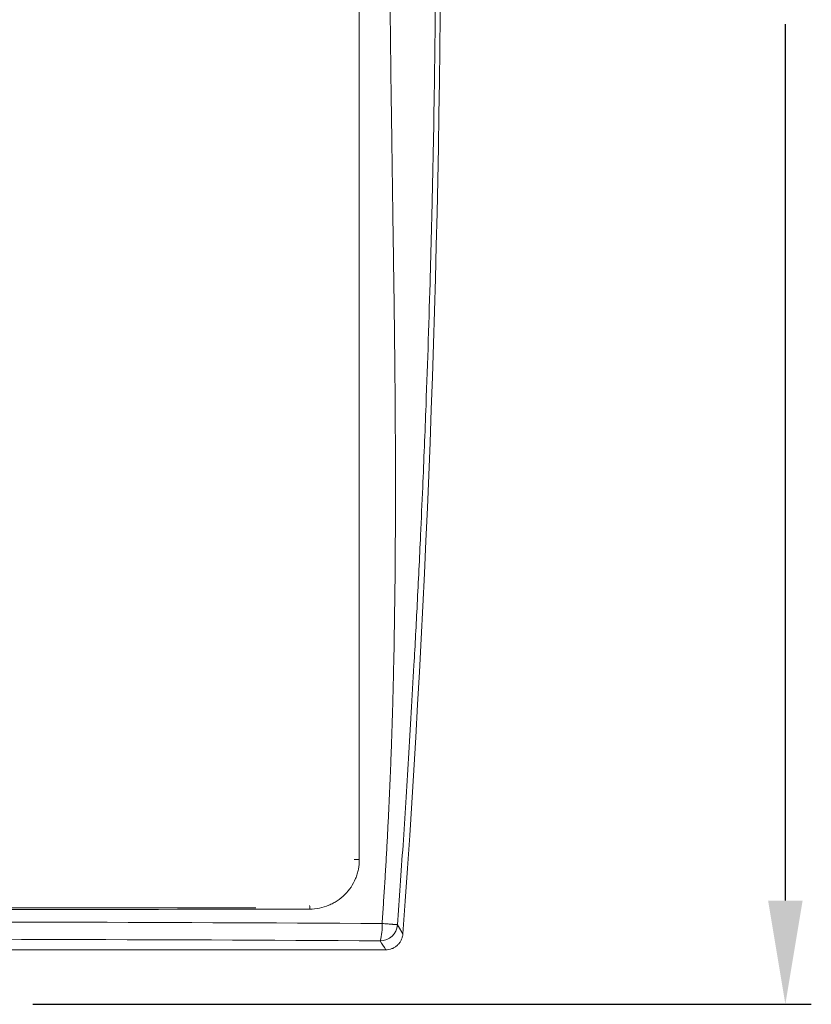
# Model space of a CAD drawing. Extents: x -1 to 1297, y -1 to 901.
# Drawn here: x 318 to 410, y 135 to 249 of the extents above; entities that cross this region are included whole.
import ezdxf

# ---------------------------------------------------------------- set-up
doc = ezdxf.new("R2010")
doc.units = 0
doc.header["$MEASUREMENT"] = 0
doc.layers.add('DIM', color=7, linetype='Continuous')

msp = doc.modelspace()

# ---------------------------------------------------------------- linework, layer by layer
at = {"color": 7, "linetype": 'Continuous', "lineweight": 15}
for p, q in [((357.74, 377.57), (357.74, 152.07)), ((345.76, 146.47), (218.15, 146.47)), ((203.13, 141.62), (360.78, 141.62))]:
    msp.add_line(p, q, dxfattribs=at)
at = {"color": 8, "linetype": 'Continuous', "lineweight": 15}
msp.add_line((357.74, 152.07), (357.16, 152.07), dxfattribs=at)
at = {"color": 7, "linetype": 'Continuous', "lineweight": 15, "flags": 128}
msp.add_lwpolyline([(362.15, 144.52), (362.28, 144.31), (362.78, 143.47)], dxfattribs=at)
at = {"color": 7, "linetype": 'Continuous', "lineweight": 15}
for centre, radius, start, end in [((-1316.29, 264.82), 1683.45, 355.86647, 4.13353), ((354.81, 144.23), 5.57, 343.6694, 4.4211), ((360.16, 144.67), 2, 270.088, 355.7657)]:
    msp.add_arc(centre, radius, start, end, dxfattribs=at)
at = {"color": 8, "linetype": 'Continuous', "lineweight": 15}
msp.add_arc((347.43, 146.35), 4.58, 359.6641, 5.1808, dxfattribs=at)
at = {"color": 7, "linetype": 'Continuous', "lineweight": 15}
for centre, major_axis, ratio, start_param, end_param in [((281.96, 159.4), (752.78, 0), 0.017441, 4.619191, 4.805587), ((281.96, 105.53), (752.78, 0), 0.052269, 1.466445, 1.675148), ((281.96, 103.53), (750.78, 0), 0.052408, 1.466445, 1.675148), ((-1316.29, -1655.48), (0, 2878.91), 0.745659, 5.386532, 5.386998)]:
    msp.add_ellipse(centre, major_axis=major_axis, ratio=ratio, start_param=start_param, end_param=end_param, dxfattribs=at)
for points, knots in [([(362.15, 385.11), (362.21, 384.3), (362.33, 382.66), (362.5, 380.16), (362.68, 377.61), (362.85, 374.99), (363.03, 372.32), (363.2, 369.59), (363.38, 366.8), (363.55, 363.95), (363.72, 361.05), (363.89, 358.08), (364.14, 353.74), (364.46, 347.72), (364.79, 340.86), (365.13, 333.19), (365.54, 323.17), (365.89, 312.36), (366.15, 302.33), (366.37, 292.03), (366.55, 279.61), (366.62, 264.82), (366.55, 250.02), (366.37, 237.6), (366.15, 227.31), (365.89, 217.28), (365.54, 206.46), (365.13, 196.44), (364.79, 188.77), (364.46, 181.91), (364.09, 175.07), (363.76, 169.12), (363.44, 163.82), (363.12, 158.72), (362.8, 153.81), (362.48, 149.1), (362.26, 146.02), (362.15, 144.52)], [0, 0, 0, 0, 0.010139, 0.020522, 0.031148, 0.04202, 0.053135, 0.064495, 0.0761, 0.087949, 0.100043, 0.112382, 0.124965, 0.154233, 0.187464, 0.210485, 0.249973, 0.312488, 0.345296, 0.374999, 0.440777, 0.5, 0.559219, 0.625001, 0.654701, 0.687512, 0.750027, 0.789514, 0.812537, 0.845764, 0.875035, 0.897917, 0.919977, 0.941214, 0.96163, 0.981225, 1, 1, 1, 1]), ([(360.37, 144.66), (360.42, 145.38), (360.52, 146.83), (360.66, 149.01), (360.8, 151.22), (360.93, 153.45), (361.04, 155.71), (361.16, 158), (361.26, 160.31), (361.36, 162.64), (361.45, 165), (361.53, 167.39), (361.6, 169.8), (361.66, 172.24), (361.81, 178.58), (361.94, 189.42), (361.92, 201.77), (361.82, 212.1), (361.74, 218.38), (361.63, 226.06), (361.52, 233.82), (361.39, 242.55), (361.28, 252.56), (361.2, 264.82), (361.28, 277.07), (361.39, 287.08), (361.5, 294.84), (361.61, 302.03), (361.68, 307.03), (361.74, 311.1), (361.79, 315.17), (361.84, 320.18), (361.92, 328.68), (361.94, 340.21), (361.8, 351.75), (361.61, 359.46), (361.47, 363.93), (361.31, 368.31), (361.11, 372.6), (360.89, 376.8), (360.65, 380.92), (360.46, 383.63), (360.37, 384.97)], [0, 0, 0, 0, 0.008993, 0.018089, 0.027291, 0.036597, 0.046009, 0.055525, 0.065147, 0.074874, 0.084707, 0.094645, 0.104689, 0.114839, 0.125095, 0.183741, 0.250158, 0.279182, 0.312654, 0.328541, 0.375121, 0.409477, 0.437566, 0.5, 0.562434, 0.590521, 0.62488, 0.659347, 0.680169, 0.687346, 0.710153, 0.730985, 0.749842, 0.816257, 0.874905, 0.893867, 0.912464, 0.930696, 0.948565, 0.966072, 0.983216, 1, 1, 1, 1]), ([(357.74, 152.07), (357.74, 151.69), (357.71, 151.31), (357.6, 150.76), (357.55, 150.58), (357.44, 150.22), (357.38, 150.04), (357.16, 149.52), (356.99, 149.19), (356.57, 148.57), (356.33, 148.27), (355.8, 147.74), (355.51, 147.51), (355.04, 147.19), (354.88, 147.1), (354.55, 146.92), (354.38, 146.84), (353.86, 146.62), (353.5, 146.51), (352.76, 146.37), (352.39, 146.33), (352.01, 146.33)], [0, 0, 0, 0, 0.125, 0.125, 0.1875, 0.1875, 0.25, 0.25, 0.375, 0.375, 0.5, 0.5, 0.625, 0.625, 0.6875, 0.6875, 0.75, 0.75, 0.875, 0.875, 1, 1, 1, 1]), ([(362.15, 144.52), (362.15, 144.52), (362.15, 144.52), (362.14, 144.52), (362.1, 144.53), (362.02, 144.54), (361.86, 144.55), (361.68, 144.56), (361.5, 144.58), (361.35, 144.59), (361.17, 144.6), (360.94, 144.62), (360.67, 144.64), (360.47, 144.66), (360.37, 144.66)], [0, 0, 0, 0, 0.027659, 0.062551, 0.125086, 0.250031, 0.355666, 0.499896, 0.555438, 0.622104, 0.6999, 0.78882, 0.888858, 1, 1, 1, 1]), ([(362.78, 143.47), (362.77, 143.35), (362.75, 143.22), (362.68, 142.98), (362.64, 142.87), (362.53, 142.64), (362.47, 142.53), (362.32, 142.33), (362.24, 142.24), (362.05, 142.07), (361.96, 141.99), (361.75, 141.86), (361.63, 141.8), (361.29, 141.66), (361.04, 141.62), (360.78, 141.62)], [0, 0, 0, 0, 0.125, 0.125, 0.25, 0.25, 0.375, 0.375, 0.5, 0.5, 0.625, 0.625, 0.75, 0.75, 1, 1, 1, 1])]:
    msp.add_open_spline(points, degree=3, knots=knots, dxfattribs=at)
at = {"layer": 'DIM', "lineweight": -2}
for p, q in [((407.02, 147.32), (407.02, 248.69)), ((319.96, 135.32), (410.02, 135.32))]:
    msp.add_line(p, q, dxfattribs=at)
at = {"layer": 'DIM', "linetype": 'ByBlock'}
msp.add_solid([(407.02, 135.32), (405.02, 147.32), (409.02, 147.32)], dxfattribs=at)

doc.saveas('drawing.dxf')
